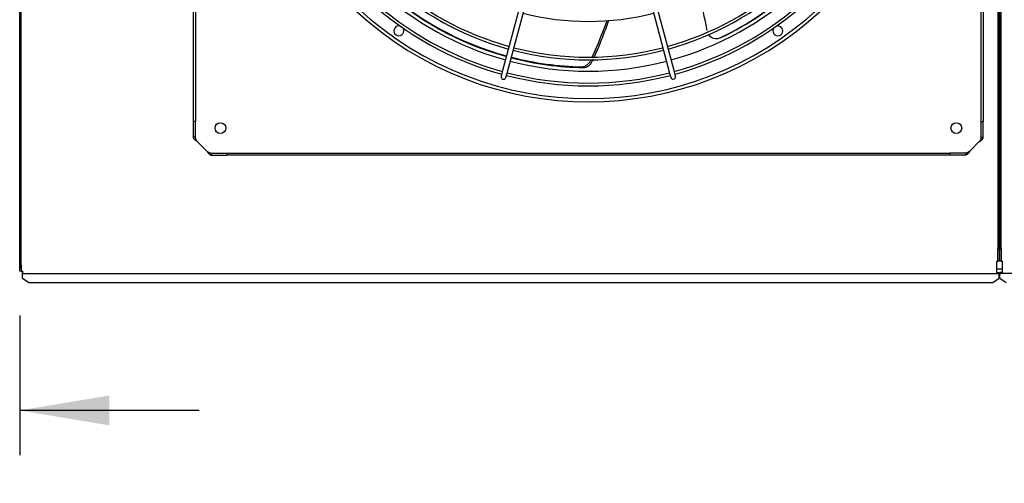
# Model space of a CAD drawing. Units: inches. Extents: x 0.4 to 16.7, y 0.2 to 10.7.
# Drawn here: x 7.2 to 9.2, y 5.3 to 6.2 of the extents above; entities that cross this region are included whole.
import ezdxf
from ezdxf.enums import TextEntityAlignment as Align

# ---------------------------------------------------------------- set-up
doc = ezdxf.new("R2010")
doc.units = ezdxf.units.IN
doc.header["$MEASUREMENT"] = 0
for name, color, linetype in [('0510F-3480_-_PAN', 7, 'Continuous'), ('0510F-3568_PAN__', 7, 'Continuous'), ('0512P-0540_-_COI', 7, 'Continuous'), ('0719F-3054_TOP_C', 7, 'Continuous'), ('0719F-4169_SPRT_', 7, 'Continuous'), ('Default', 7, 'Continuous'), ('DUNLI_630', 7, 'Continuous')]:
    doc.layers.add(name, color=color, linetype=linetype)
doc.styles.add('SEACAD_Arial', font='arial.ttf')
doc.dimstyles.new('HORIZ', dxfattribs={"dimtxt": 0.18, "dimasz": 0.18, "dimexe": 0.09, "dimexo": 0.09, "dimgap": 0.09, "dimtad": 0, "dimtih": 1, "dimtoh": 1, "dimdec": 4, "dimlfac": 20, "dimzin": 4, "dimdsep": 46, "dimlunit": 5, "dimtxsty": 'SEACAD_Arial', "dimblk1": '_SE_FILLED', "dimblk2": '_SE_FILLED', "dimsah": 1, "dimcen": 0.09, "dimadec": 0, "dimazin": 0, "dimtfac": 1, "dimtdec": 0, "dimtofl": 0, "dimtmove": 0, "dimatfit": 3, "dimfxl": 1, "dimtolj": 1, "dimtzin": 4, "dimarcsym": 0})

# ---------------------------------------------------------------- blocks, each defined once
blk = doc.blocks.new('SE4')
at = {"layer": '0510F-3480_-_PAN', "color": 7, "linetype": 'Continuous'}
for p, q in [((9.177, 5.7366), (9.177, 9.9566)), ((9.1795, 5.7366), (9.1795, 9.9566)), ((9.177, 5.7366), (9.1795, 5.7366)), ((9.177, 5.7116), (9.177, 5.7366)), ((9.1795, 5.7366), (9.1795, 5.7116)), ((9.1795, 5.7116), (9.177, 5.7116)), ((9.1795, 5.7116), (9.182, 5.7116)), ((9.182, 5.6919), (9.182, 5.7116)), ((9.182, 5.6894), (9.177, 5.6894)), ((9.177, 5.6894), (9.177, 5.6869)), ((9.182, 5.6869), (9.182, 5.6919)), ((9.182, 5.6869), (9.177, 5.6869)), ((9.177, 5.6869), (9.177, 5.6861)), ((9.177, 5.678), (9.177, 5.6861)), ((9.177, 5.678), (9.1895, 5.6692)), ((10.8106, 5.6869), (9.182, 5.6869))]:
    blk.add_line(p, q, dxfattribs=at)
at = {"layer": '0510F-3568_PAN__', "color": 7, "linetype": 'Continuous'}
for p, q in [((7.2106, 5.7044), (7.2106, 9.9889)), ((7.2131, 5.7044), (7.2131, 9.9889)), ((9.1729, 9.9566), (9.1729, 5.7366)), ((9.1729, 9.9566), (9.1729, 5.7366)), ((9.1754, 9.9566), (9.1754, 5.7366)), ((9.1754, 9.9566), (9.1754, 5.7366)), ((9.1729, 5.7116), (9.1729, 5.7366)), ((9.1729, 5.7366), (9.1754, 5.7366)), ((9.1729, 5.7116), (9.1729, 5.7366)), ((9.1729, 5.7366), (9.1754, 5.7366)), ((9.1754, 5.7366), (9.1754, 5.7116)), ((9.1754, 5.7366), (9.1754, 5.7116)), ((9.1704, 5.7116), (9.1729, 5.7116)), ((9.1704, 5.6919), (9.1704, 5.7116)), ((9.1704, 5.7116), (9.1729, 5.7116)), ((9.1704, 5.6919), (9.1704, 5.7116)), ((9.1754, 5.7116), (9.1729, 5.7116)), ((9.1754, 5.7116), (9.1729, 5.7116)), ((7.2106, 5.7044), (7.2131, 5.7044)), ((7.2106, 5.6919), (7.2106, 5.7044)), ((7.2131, 5.6919), (7.2106, 5.6919)), ((7.2131, 5.7044), (7.2131, 5.6919)), ((7.2131, 5.6919), (7.2156, 5.6919)), ((7.216, 5.6919), (7.2156, 5.6919)), ((7.216, 5.6919), (7.2156, 5.6919)), ((7.216, 5.6869), (7.216, 5.6919)), ((7.216, 5.6919), (7.216, 5.6869)), ((9.1704, 5.6869), (9.1704, 5.6919)), ((9.1704, 5.6869), (9.1704, 5.6919)), ((9.1704, 5.6894), (9.1754, 5.6894)), ((9.1704, 5.6894), (9.1754, 5.6894)), ((9.1754, 5.6894), (9.1754, 5.6869)), ((9.1754, 5.6894), (9.1754, 5.6869)), ((7.216, 5.6861), (7.216, 5.6869)), ((7.216, 5.6869), (9.1704, 5.6869)), ((7.216, 5.6861), (7.216, 5.6869)), ((7.216, 5.6869), (9.1704, 5.6869)), ((7.216, 5.678), (7.216, 5.6861)), ((7.216, 5.678), (7.216, 5.6861)), ((7.216, 5.678), (7.2285, 5.6692)), ((7.216, 5.678), (7.2285, 5.6692)), ((9.1629, 5.6692), (9.1754, 5.678)), ((9.1629, 5.6692), (9.1754, 5.678)), ((9.1704, 5.6869), (9.1754, 5.6869)), ((9.1704, 5.6869), (9.1754, 5.6869)), ((9.1754, 5.6861), (9.1754, 5.6869)), ((9.1754, 5.6861), (9.1754, 5.6869)), ((9.1754, 5.678), (9.1754, 5.6861)), ((9.1754, 5.678), (9.1754, 5.6861)), ((7.2285, 5.6692), (9.1629, 5.6692)), ((7.2285, 5.6692), (9.1629, 5.6692))]:
    blk.add_line(p, q, dxfattribs=at)
at = {"layer": '0512P-0540_-_COI', "color": 7, "linetype": 'Continuous'}
blk.add_line((9.1754, 5.8386), (9.177, 5.8386), dxfattribs=at)
at = {"layer": '0719F-3054_TOP_C', "color": 7, "linetype": 'Continuous'}
for p, q in [((9.177, 5.7839), (9.1754, 5.7839)), ((9.1704, 5.6964), (9.182, 5.6964))]:
    blk.add_line(p, q, dxfattribs=at)
at = {"layer": '0719F-4169_SPRT_', "color": 7, "linetype": 'Continuous'}
for p, q in [((7.2105, 5.7434), (7.2105, 6.5705)), ((7.2106, 5.7434), (7.2105, 5.7434)), ((7.2105, 5.7434), (7.2105, 5.7434)), ((7.2105, 5.7434), (7.2106, 5.7434)), ((7.2105, 5.7434), (7.2105, 5.6995))]:
    blk.add_line(p, q, dxfattribs=at)
blk.add_arc((7.2166, 5.6995), 0.00615, 180, 192.6804, dxfattribs=at)
at = {"layer": 'DUNLI_630', "color": 7, "linetype": 'Continuous'}
for p, q in [((7.5589, 5.992), (7.5589, 7.4423)), ((7.5628, 7.4423), (7.5628, 5.992)), ((9.1396, 5.992), (9.1396, 7.4423)), ((9.1435, 7.4423), (9.1435, 5.992)), ((8.2537, 6.3724), (8.1786, 6.0919)), ((8.1881, 6.0894), (8.2632, 6.3698)), ((8.4392, 6.3698), (8.5143, 6.0894)), ((8.5238, 6.0919), (8.4487, 6.3724)), ((8.1786, 6.0919), (8.1763, 6.0834)), ((8.1858, 6.0808), (8.1881, 6.0894)), ((8.5143, 6.0894), (8.5166, 6.0808)), ((8.5261, 6.0834), (8.5238, 6.0919)), ((7.5589, 5.9605), (7.5589, 5.992)), ((7.5628, 5.992), (7.5589, 5.992)), ((7.5628, 5.9605), (7.5628, 5.992)), ((9.1396, 5.992), (9.1435, 5.992)), ((9.1396, 5.9605), (9.1396, 5.992)), ((9.1435, 5.9605), (9.1435, 5.992)), ((7.5628, 5.9605), (7.5589, 5.9605)), ((7.5858, 5.9327), (7.5667, 5.9518)), ((9.1165, 5.9327), (9.1356, 5.9518)), ((9.1396, 5.9605), (9.1435, 5.9605)), ((7.5946, 5.9288), (7.6261, 5.9288)), ((7.5946, 5.9288), (7.5946, 5.9248)), ((7.6261, 5.9288), (7.6261, 5.9248)), ((7.6261, 5.9288), (9.0763, 5.9288)), ((9.1078, 5.9288), (9.0763, 5.9288)), ((9.0763, 5.9288), (9.0763, 5.9248)), ((9.1078, 5.9288), (9.1078, 5.9248)), ((7.5946, 5.9248), (7.6261, 5.9248)), ((9.0763, 5.9248), (7.6261, 5.9248)), ((9.1078, 5.9248), (9.0763, 5.9248))]:
    blk.add_line(p, q, dxfattribs=at)
for centre in [(7.613, 5.979), (9.0894, 5.979)]:
    blk.add_circle(centre, 0.0108, dxfattribs=at)
for centre, radius, start, end in [((8.3512, 6.7172), 0.6169, 227.419, 254.559), ((8.3499, 6.7183), 0.6165, 227.5802, 254.7012), ((8.3512, 6.7172), 0.6014, 227.4985, 254.5311), ((8.3512, 6.7172), 0.5959, 227.5306, 254.5268), ((8.3512, 6.7172), 0.5959, 285.4732, 312.4694), ((8.3512, 6.7172), 0.6014, 285.4689, 312.5015), ((8.3497, 6.7163), 0.6165, 295.6262, 312.7393), ((8.3512, 6.7172), 0.6169, 295.5393, 312.589), ((8.3512, 6.7172), 0.624, 227.3726, 254.5481), ((8.3512, 6.7172), 0.624, 285.4519, 312.6274), ((8.3512, 6.7172), 0.6535, 227.2281, 254.5686), ((8.3512, 6.7172), 0.648, 227.2487, 254.5649), ((8.3512, 6.7172), 0.648, 285.4351, 312.8643), ((8.3512, 6.7172), 0.6535, 285.4314, 312.7675), ((8.3512, 6.7172), 0.6856, 227.0722, 312.9278), ((8.3512, 6.7172), 0.6791, 227.1012, 312.8988), ((8.3512, 6.7172), 0.5242, 255.5379, 284.4621), ((7.971, 6.1741), 0.00984, 73.0616, 0), ((8.7314, 6.1741), 0.00984, 0, 106.9384), ((7.971, 6.1741), 0.00984, 0, 36.9384), ((8.608, 6.1781), 0.0195, 215.8495, 295.1958), ((8.7314, 6.1741), 0.00984, 143.0616, 0), ((8.6089, 6.1782), 0.0195, 273.8457, 282.435), ((8.6089, 6.1782), 0.0195, 287.3793, 295.1456), ((8.3512, 6.7172), 0.6014, 255.4689, 284.5311), ((8.3512, 6.7172), 0.5959, 255.4732, 284.5268), ((8.3512, 6.7172), 0.624, 255.4519, 284.5481), ((8.3512, 6.7172), 0.6169, 255.478, 269.0795), ((8.3499, 6.7183), 0.6165, 255.6195, 268.9096), ((8.337, 6.1222), 0.0203, 273.2526, 338.6075), ((8.34, 6.1209), 0.0206, 273.5749, 338.2655), ((8.3512, 6.7172), 0.6535, 255.4314, 284.5686), ((8.3512, 6.7172), 0.648, 255.4351, 284.5649), ((8.181, 6.0821), 0.00492, 165, 345), ((8.5214, 6.0821), 0.00492, 195, 0), ((8.5214, 6.0821), 0.00492, 0, 15)]:
    blk.add_arc(centre, radius, start, end, dxfattribs=at)
for points, knots in [([(8.5739, 6.2439), (8.5748, 6.2402), (8.5757, 6.2364), (8.5812, 6.2135), (8.5853, 6.1941), (8.5888, 6.1748)], [0.8506485, 0.8506485, 0.8506485, 0.8506485, 0.875, 0.875, 1, 1, 1, 1]), ([(8.3919, 6.1946), (8.3863, 6.179), (8.3803, 6.1635), (8.3704, 6.1393), (8.3667, 6.1304), (8.3628, 6.1217)], [0.8224845, 0.8224845, 0.8224845, 0.8224845, 0.9231304, 0.9231304, 0.9813271, 0.9813271, 0.9813271, 0.9813271]), ([(7.5667, 5.9518), (7.5666, 5.9519), (7.5664, 5.9521), (7.566, 5.9524), (7.5655, 5.9527), (7.5651, 5.953), (7.5647, 5.9533), (7.5642, 5.9536), (7.5638, 5.954), (7.5631, 5.9545), (7.5619, 5.9554), (7.5608, 5.9565), (7.5599, 5.9577), (7.5594, 5.9584), (7.5591, 5.9591), (7.559, 5.9595), (7.5589, 5.96), (7.5589, 5.9604), (7.5589, 5.9605)], [0, 0, 0, 0, 0.03088, 0.063147, 0.096802, 0.131844, 0.168273, 0.206089, 0.245293, 0.285883, 0.387335, 0.57148, 0.655234, 0.785483, 0.830488, 0.881243, 0.937747, 1, 1, 1, 1]), ([(7.5667, 5.9518), (7.5667, 5.9519), (7.5665, 5.9521), (7.5662, 5.9525), (7.5659, 5.9531), (7.5654, 5.9537), (7.5651, 5.9542), (7.5647, 5.9549), (7.5643, 5.9555), (7.564, 5.9562), (7.5636, 5.9568), (7.5634, 5.9576), (7.5631, 5.9583), (7.5629, 5.959), (7.5628, 5.9598), (7.5628, 5.9603), (7.5628, 5.9605)], [0, 0, 0, 0, 0.027673, 0.075295, 0.142874, 0.217997, 0.285737, 0.33173, 0.428589, 0.500019, 0.571453, 0.657123, 0.742844, 0.828583, 0.914303, 1, 1, 1, 1]), ([(9.1356, 5.9518), (9.1357, 5.9519), (9.136, 5.952), (9.1364, 5.9523), (9.1368, 5.9527), (9.1375, 5.9531), (9.1383, 5.9537), (9.139, 5.9543), (9.1398, 5.9549), (9.1408, 5.9557), (9.1418, 5.9568), (9.1426, 5.9578), (9.143, 5.9585), (9.1433, 5.9591), (9.1434, 5.9596), (9.1435, 5.9601), (9.1435, 5.9604), (9.1435, 5.9605)], [0, 0, 0, 0, 0.023672, 0.055404, 0.095202, 0.143079, 0.218397, 0.285786, 0.341096, 0.428546, 0.571565, 0.696683, 0.785531, 0.826721, 0.892679, 0.952791, 1, 1, 1, 1]), ([(9.1356, 5.9518), (9.1362, 5.9525), (9.1367, 5.9533), (9.1376, 5.9547), (9.1381, 5.9554), (9.1388, 5.9569), (9.1391, 5.9576), (9.1395, 5.9591), (9.1396, 5.9598), (9.1396, 5.9605)], [0, 0, 0, 0, 0.25, 0.25, 0.5, 0.5, 0.75, 0.75, 1, 1, 1, 1]), ([(7.5858, 5.9327), (7.5859, 5.9326), (7.5861, 5.9324), (7.5864, 5.932), (7.5867, 5.9315), (7.5872, 5.9308), (7.5877, 5.9301), (7.5883, 5.9293), (7.5889, 5.9286), (7.5897, 5.9276), (7.5908, 5.9266), (7.5918, 5.9257), (7.5926, 5.9253), (7.5931, 5.9251), (7.5936, 5.9249), (7.5941, 5.9248), (7.5944, 5.9248), (7.5946, 5.9248)], [0, 0, 0, 0, 0.023672, 0.055404, 0.095202, 0.143079, 0.218397, 0.285786, 0.341096, 0.428546, 0.571565, 0.696683, 0.785531, 0.826721, 0.892679, 0.952791, 1, 1, 1, 1]), ([(7.5858, 5.9327), (7.5866, 5.9322), (7.5873, 5.9317), (7.5888, 5.9307), (7.5895, 5.9303), (7.5909, 5.9296), (7.5917, 5.9293), (7.5931, 5.9289), (7.5939, 5.9288), (7.5946, 5.9288)], [0, 0, 0, 0, 0.25, 0.25, 0.5, 0.5, 0.75, 0.75, 1, 1, 1, 1]), ([(9.1165, 5.9327), (9.1165, 5.9326), (9.1163, 5.9323), (9.116, 5.9319), (9.1157, 5.9315), (9.1154, 5.9311), (9.1151, 5.9306), (9.1147, 5.9302), (9.1144, 5.9297), (9.1139, 5.9291), (9.1129, 5.9279), (9.1118, 5.9268), (9.1107, 5.9258), (9.1099, 5.9254), (9.1093, 5.9251), (9.1088, 5.925), (9.1083, 5.9249), (9.108, 5.9248), (9.1078, 5.9248)], [0, 0, 0, 0, 0.03088, 0.063147, 0.096802, 0.131844, 0.168273, 0.206089, 0.245293, 0.285883, 0.387335, 0.57148, 0.655234, 0.785483, 0.830488, 0.881243, 0.937747, 1, 1, 1, 1]), ([(9.1165, 5.9327), (9.1165, 5.9327), (9.1162, 5.9325), (9.1158, 5.9322), (9.1153, 5.9318), (9.1147, 5.9314), (9.1141, 5.931), (9.1135, 5.9307), (9.1129, 5.9303), (9.1122, 5.9299), (9.1115, 5.9296), (9.1108, 5.9293), (9.1101, 5.9291), (9.1093, 5.9289), (9.1086, 5.9288), (9.1081, 5.9288), (9.1078, 5.9288)], [0, 0, 0, 0, 0.027673, 0.075295, 0.142874, 0.217997, 0.285737, 0.33173, 0.428589, 0.500019, 0.571453, 0.657123, 0.742844, 0.828583, 0.914303, 1, 1, 1, 1])]:
    blk.add_open_spline(points, degree=3, knots=knots, dxfattribs=at)
for points in [[(8.3883, 6.1943), (8.3793, 6.1699), (8.3696, 6.1456), (8.3591, 6.1219)], [(8.6092, 6.1586), (8.6094, 6.1586), (8.6097, 6.1587), (8.6103, 6.1587)], [(8.361, 6.1174), (8.3603, 6.116), (8.3597, 6.1146), (8.3591, 6.1133)]]:
    blk.add_open_spline(points, degree=3, dxfattribs=at)
blk = doc.blocks.new('DMBLK65')
at = {"layer": 'Default', "linetype": 'Continuous'}
for points in [[(5.8206, 5.3823), (6.0006, 5.4123), (5.8206, 5.4423)], [(7.3903, 5.3823), (7.3903, 5.4423), (7.2103, 5.4123)]]:
    blk.add_hatch(color=7, dxfattribs=at).paths.add_polyline_path(points)
at = {"layer": 'Default', "color": 7, "linetype": 'Continuous'}
for p, q in [((6.0006, 5.6026), (6.0006, 5.3223)), ((7.2103, 5.6026), (7.2103, 5.3223)), ((6.0006, 5.4123), (5.6406, 5.4123)), ((7.5703, 5.4123), (7.2103, 5.4123))]:
    blk.add_line(p, q, dxfattribs=at)
at = {"layer": 'Default', "color": 7, "linetype": 'Continuous', "style": 'SEACAD_Arial'}
blk.add_text('24 1/4', height=0.18, dxfattribs=at).set_placement((6.2533, 5.5023), align=Align.TOP_LEFT)
blk = doc.blocks.new('_SE_FILLED')
at = {"color": 0}
blk.add_line((0, 0), (-1, 0), dxfattribs=at)
blk.add_solid([(0, 0), (-1, -0.1665), (-1, 0.1665), (0, 0)], dxfattribs=at)

msp = doc.modelspace()

# ---------------------------------------------------------------- block references
at = {"layer": 'Default'}
msp.add_blockref('SE4', (0, 0), dxfattribs=at)

# ---------------------------------------------------------------- dimensions: what is measured, and where the dimension line sits
at = {"layer": 'Default', "color": 7, "linetype": 'Continuous'}
dim = msp.add_linear_dim(base=(6.00055824, 5.41226462), p1=(7.21033305, 5.69263668), p2=(6.00055824, 5.69263668), text='\\A1;<>', dimstyle='HORIZ', override={"dimdec": 2}, dxfattribs=at)
dim.commit()
dim.dimension.update_dxf_attribs({"geometry": 'DMBLK65', "text_midpoint": (6.60544564, 5.41226462), "dimtype": 160})

doc.saveas('drawing.dxf')
